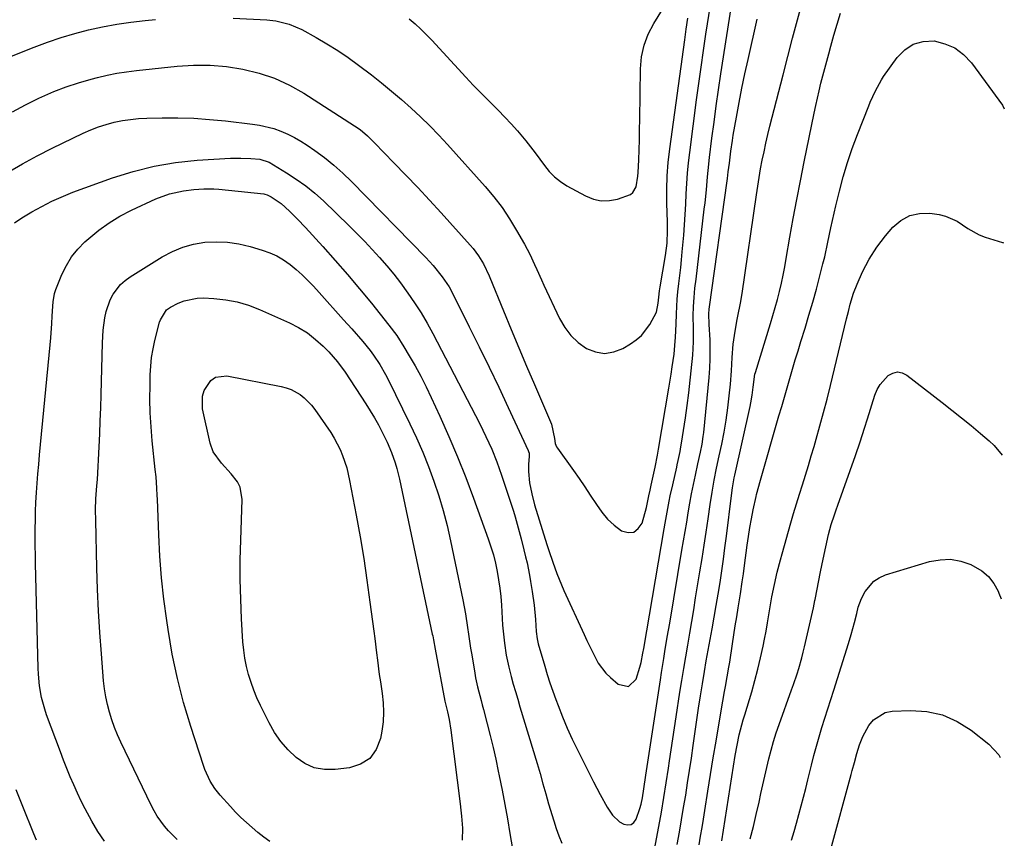
# Model space of a CAD drawing. Units: inches. Extents: x 1836084 to 1841419, y 442232 to 447554.
# Drawn here: x 1841082 to 1841413, y 446212 to 446487 of the extents above; entities that cross this region are included whole.
import ezdxf

# ---------------------------------------------------------------- set-up
doc = ezdxf.new("R2010")
doc.units = ezdxf.units.IN
doc.header["$MEASUREMENT"] = 0
doc.layers.add('7', color=7, linetype='Continuous')
doc.layers.add('8', color=7, linetype='Continuous')

msp = doc.modelspace()

# ---------------------------------------------------------------- linework, layer by layer
at = {"layer": '7', "color": 18}
for points in [[(1841077.96, 446435.75, 1932), (1841082.83, 446438.59, 1932), (1841087.81, 446441.26, 1932), (1841092.85, 446443.81, 1932), (1841103.29, 446448.86, 1932), (1841105.83, 446449.98, 1932), (1841108.4, 446450.99, 1932), (1841111.03, 446451.82, 1932), (1841113.71, 446452.54, 1932), (1841116.43, 446453.09, 1932), (1841119.16, 446453.51, 1932), (1841121.91, 446453.77, 1932), (1841124.68, 446453.91, 1932), (1841129.8, 446454.01, 1932), (1841135.14, 446454, 1932), (1841140.47, 446453.86, 1932), (1841145.79, 446453.49, 1932), (1841151.1, 446452.99, 1932), (1841160.22, 446451.93, 1932), (1841162.63, 446451.56, 1932), (1841167.35, 446450.39, 1932), (1841169.8, 446449.54, 1932), (1841172.11, 446448.54, 1932), (1841174.37, 446447.44, 1932), (1841176.54, 446446.18, 1932), (1841178.66, 446444.81, 1932), (1841181.17, 446443.07, 1932), (1841184.42, 446440.66, 1932), (1841187.57, 446438.14, 1932), (1841190.58, 446435.44, 1932), (1841193.49, 446432.63, 1932), (1841218.51, 446406.96, 1932), (1841221, 446404.3, 1932), (1841224.09, 446400.56, 1932), (1841226.37, 446397.15, 1932), (1841227.64, 446394.82, 1932), (1841233.18, 446383.69, 1932), (1841236.52, 446376.93, 1932), (1841239.82, 446370.14, 1932), (1841243.07, 446363.33, 1932), (1841246.28, 446356.51, 1932), (1841253.04, 446342.01, 1932), (1841253.15, 446341.74, 1932), (1841253.29, 446341.19, 1932), (1841253.32, 446340.02, 1932), (1841253.13, 446337.46, 1932), (1841253.08, 446334.95, 1932), (1841253.48, 446331.2, 1932), (1841254.17, 446327.48, 1932), (1841255.15, 446323.82, 1932), (1841259.32, 446310.4, 1932), (1841259.94, 446308.43, 1932), (1841261.24, 446304.52, 1932), (1841262.63, 446300.65, 1932), (1841264.18, 446296.83, 1932), (1841265.02, 446294.95, 1932), (1841271.86, 446280.11, 1932), (1841272.77, 446278.16, 1932), (1841274.61, 446274.27, 1932), (1841276.59, 446270.47, 1932), (1841279.15, 446267.12, 1932), (1841280.67, 446265.62, 1932), (1841283.24, 446263.39, 1932), (1841286.77, 446262.6, 1932), (1841289.35, 446265.13, 1932), (1841290.59, 446269.18, 1932), (1841291.01, 446270.72, 1932), (1841291.59, 446273.88, 1932), (1841291.86, 446275.46, 1932), (1841298.79, 446315.69, 1932), (1841299.11, 446317.55, 1932), (1841299.77, 446321.27, 1932), (1841300.45, 446324.98, 1932), (1841300.82, 446326.83, 1932), (1841301.62, 446330.52, 1932), (1841302.97, 446336.43, 1932), (1841303.14, 446337.18, 1932), (1841303.48, 446338.68, 1932), (1841304.1, 446341.7, 1932), (1841304.24, 446342.46, 1932), (1841304.94, 446346.7, 1932), (1841305.62, 446350.91, 1932), (1841305.94, 446353.02, 1932), (1841306.55, 446357.24, 1932), (1841307.08, 446361.48, 1932), (1841307.32, 446363.6, 1932), (1841308.46, 446374.1, 1932), (1841308.68, 446378.59, 1932), (1841308.62, 446383.1, 1932), (1841308.54, 446387.39, 1932), (1841308.58, 446390.48, 1932), (1841308.8, 446393.57, 1932), (1841309.13, 446396.66, 1932), (1841309.48, 446399.74, 1932), (1841312.27, 446423.28, 1932), (1841312.52, 446425.46, 1932), (1841312.95, 446429.81, 1932), (1841313.32, 446434.18, 1932), (1841313.52, 446436.35, 1932), (1841314.02, 446440.7, 1932), (1841314.83, 446447.2, 1932), (1841315.53, 446452.61, 1932), (1841316.26, 446458.02, 1932), (1841317.04, 446463.43, 1932), (1841317.85, 446468.83, 1932), (1841321.85, 446494.74, 1932)], [(1841212.93, 446487.33, 1926), (1841214.94, 446485.62, 1926), (1841216.89, 446483.86, 1926), (1841218.76, 446482.01, 1926), (1841220.59, 446480.12, 1926), (1841231.98, 446467.74, 1926), (1841234.49, 446465.07, 1926), (1841237.02, 446462.42, 1926), (1841239.59, 446459.82, 1926), (1841242.19, 446457.24, 1926), (1841242.88, 446456.56, 1926), (1841245.12, 446454.3, 1926), (1841247.3, 446452, 1926), (1841249.39, 446449.62, 1926), (1841252.16, 446446.3, 1926), (1841253.78, 446444.26, 1926), (1841255.37, 446442.2, 1926), (1841256.92, 446440.1, 1926), (1841258.43, 446437.98, 1926), (1841260.05, 446435.98, 1926), (1841261.82, 446434.15, 1926), (1841263.83, 446432.58, 1926), (1841265.99, 446431.19, 1926), (1841272.31, 446427.72, 1926), (1841274.93, 446426.69, 1926), (1841277.59, 446426.09, 1926), (1841280.32, 446426.17, 1926), (1841283.08, 446426.68, 1926), (1841287.39, 446428.25, 1926), (1841288.24, 446428.91, 1926), (1841289.32, 446430.84, 1926), (1841289.95, 446434.42, 1926), (1841290.04, 446435.63, 1926), (1841290.19, 446439.93, 1926), (1841290.31, 446443.3, 1926), (1841290.41, 446446.67, 1926), (1841290.48, 446450.04, 1926), (1841290.54, 446453.41, 1926), (1841290.79, 446470.5, 1926), (1841291.17, 446474.54, 1926), (1841291.98, 446478.45, 1926), (1841293.4, 446482.18, 1926), (1841295.24, 446485.8, 1926), (1841299.04, 446491.97, 1926)], [(1841292.88, 446194.12, 1936), (1841296.92, 446215.48, 1936), (1841297.81, 446220.37, 1936), (1841298.66, 446225.26, 1936), (1841299.44, 446230.17, 1936), (1841300.18, 446235.09, 1936), (1841300.55, 446237.58, 1936), (1841301.09, 446241.29, 1936), (1841301.64, 446244.99, 1936), (1841302.21, 446248.7, 1936), (1841302.77, 446252.4, 1936), (1841304.06, 446260.69, 1936), (1841304.69, 446264.67, 1936), (1841305.33, 446268.64, 1936), (1841306, 446272.61, 1936), (1841306.68, 446276.58, 1936), (1841307.36, 446280.54, 1936), (1841308.04, 446284.51, 1936), (1841308.7, 446288.48, 1936), (1841309.35, 446292.45, 1936), (1841310.78, 446301.23, 1936), (1841311.5, 446305.69, 1936), (1841312.2, 446310.15, 1936), (1841312.87, 446314.62, 1936), (1841313.53, 446319.09, 1936), (1841314.23, 446323.93, 1936), (1841314.88, 446328.02, 1936), (1841315.61, 446332.1, 1936), (1841316.42, 446336.16, 1936), (1841317.26, 446340.21, 1936), (1841318.12, 446344.23, 1936), (1841318.91, 446348.27, 1936), (1841319.61, 446352.32, 1936), (1841320.18, 446356.4, 1936), (1841320.65, 446360.49, 1936), (1841321.05, 446364.41, 1936), (1841321.43, 446368.88, 1936), (1841321.69, 446373.36, 1936), (1841322.02, 446377.83, 1936), (1841322.65, 446382.26, 1936), (1841323.35, 446386.2, 1936), (1841323.55, 446387.28, 1936), (1841324.47, 446391.6, 1936), (1841325.05, 446394.86, 1936), (1841329.79, 446428.09, 1936), (1841330.23, 446431.01, 1936), (1841330.7, 446433.92, 1936), (1841331.21, 446436.83, 1936), (1841331.76, 446439.73, 1936), (1841332.36, 446442.62, 1936), (1841332.98, 446445.5, 1936), (1841333.66, 446448.37, 1936), (1841334.37, 446451.24, 1936), (1841338.78, 446468.53, 1936), (1841340.38, 446474.71, 1936), (1841342, 446480.88, 1936), (1841343.65, 446487.04, 1936), (1841345.32, 446493.2, 1936)], [(1841303.14, 446209.46, 1938), (1841303.88, 446213.6, 1938), (1841304.61, 446217.76, 1938), (1841305.31, 446221.91, 1938), (1841306, 446226.07, 1938), (1841306.66, 446230.23, 1938), (1841307.31, 446234.39, 1938), (1841307.94, 446238.56, 1938), (1841308.55, 446242.73, 1938), (1841310.36, 446255.32, 1938), (1841310.97, 446259.43, 1938), (1841311.61, 446263.53, 1938), (1841312.29, 446267.63, 1938), (1841312.93, 446271.26, 1938), (1841314.91, 446282.09, 1938), (1841315.6, 446285.97, 1938), (1841316.28, 446289.85, 1938), (1841316.92, 446293.74, 1938), (1841317.55, 446297.63, 1938), (1841318.13, 446301.53, 1938), (1841318.7, 446305.43, 1938), (1841319.22, 446309.34, 1938), (1841319.71, 446313.25, 1938), (1841321.37, 446326.87, 1938), (1841321.73, 446329.46, 1938), (1841322.37, 446332.89, 1938), (1841322.55, 446333.74, 1938), (1841327.65, 446356.83, 1938), (1841327.91, 446358.12, 1938), (1841328.34, 446360.7, 1938), (1841328.67, 446363.36, 1938), (1841329.32, 446367.71, 1938), (1841329.49, 446368.32, 1938), (1841334.56, 446384.76, 1938), (1841335.37, 446387.46, 1938), (1841336.14, 446390.17, 1938), (1841336.87, 446392.89, 1938), (1841337.57, 446395.62, 1938), (1841338.21, 446398.36, 1938), (1841338.81, 446401.11, 1938), (1841339.36, 446403.88, 1938), (1841339.86, 446406.65, 1938), (1841341.09, 446413.82, 1938), (1841342.21, 446420.18, 1938), (1841343.37, 446426.53, 1938), (1841344.6, 446432.87, 1938), (1841345.86, 446439.2, 1938), (1841349.23, 446455.61, 1938), (1841349.76, 446458.13, 1938), (1841350.32, 446460.64, 1938), (1841350.9, 446463.15, 1938), (1841351.51, 446465.65, 1938), (1841352.14, 446468.15, 1938), (1841352.79, 446470.64, 1938), (1841353.46, 446473.12, 1938), (1841354.14, 446475.61, 1938), (1841354.84, 446478.1, 1938), (1841355.91, 446481.82, 1938), (1841356.99, 446485.53, 1938), (1841358.1, 446489.24, 1938)], [(1841078.54, 446474.58, 1928), (1841086.73, 446477.83, 1928), (1841091.24, 446479.51, 1928), (1841095.8, 446481.06, 1928), (1841100.42, 446482.43, 1928), (1841105.08, 446483.66, 1928), (1841109.79, 446484.69, 1928), (1841114.52, 446485.58, 1928), (1841119.28, 446486.24, 1928), (1841124.07, 446486.77, 1928), (1841127.53, 446487.07, 1928)], [(1841080.14, 446418.66, 1934), (1841082.65, 446420.32, 1934), (1841085.95, 446422.33, 1934), (1841089.33, 446424.21, 1934), (1841092.73, 446425.95, 1934), (1841095.05, 446427.04, 1934), (1841097.42, 446428.03, 1934), (1841099.81, 446428.95, 1934), (1841113.11, 446433.79, 1934), (1841120.08, 446435.99, 1934), (1841127.14, 446437.78, 1934), (1841134.33, 446438.96, 1934), (1841141.6, 446439.72, 1934), (1841152.83, 446440.42, 1934), (1841156.27, 446440.5, 1934), (1841159.7, 446440.35, 1934), (1841162.65, 446440.09, 1934), (1841165.78, 446439.11, 1934), (1841171.69, 446435.55, 1934), (1841174.97, 446433.42, 1934), (1841178.15, 446431.15, 1934), (1841181.16, 446428.67, 1934), (1841184.06, 446426.05, 1934), (1841192.76, 446417.65, 1934), (1841195.38, 446415.06, 1934), (1841197.97, 446412.42, 1934), (1841200.49, 446409.73, 1934), (1841202.98, 446407, 1934), (1841205.39, 446404.21, 1934), (1841207.73, 446401.37, 1934), (1841209.99, 446398.46, 1934), (1841212.54, 446395.01, 1934), (1841214.79, 446391.73, 1934), (1841216.94, 446388.39, 1934), (1841218.95, 446384.96, 1934), (1841220.87, 446381.46, 1934), (1841236.69, 446351.02, 1934), (1841237.75, 446348.92, 1934), (1841239.77, 446344.69, 1934), (1841240.73, 446342.55, 1934), (1841242.5, 446338.21, 1934), (1841244.06, 446333.79, 1934), (1841248, 446321.62, 1934), (1841248.58, 446319.77, 1934), (1841249.66, 446316.06, 1934), (1841250.64, 446312.33, 1934), (1841251.58, 446308.58, 1934), (1841252.14, 446306.32, 1934), (1841252.61, 446304.25, 1934), (1841253.46, 446300.08, 1934), (1841253.82, 446297.99, 1934), (1841254.37, 446294.65, 1934), (1841255.01, 446289.95, 1934), (1841255.43, 446285.23, 1934), (1841255.7, 446281.09, 1934), (1841256, 446278.72, 1934), (1841256.4, 446276.97, 1934), (1841258.56, 446269.48, 1934), (1841259.41, 446266.65, 1934), (1841260.3, 446263.85, 1934), (1841261.25, 446261.06, 1934), (1841262.25, 446258.29, 1934), (1841263.04, 446256.19, 1934), (1841264.53, 446252.4, 1934), (1841266.1, 446248.65, 1934), (1841267.79, 446244.95, 1934), (1841269.56, 446241.29, 1934), (1841274.96, 446230.58, 1934), (1841276.09, 446228.4, 1934), (1841277.23, 446226.24, 1934), (1841279.63, 446221.98, 1934), (1841281.35, 446219.33, 1934), (1841283.73, 446217.12, 1934), (1841285.16, 446216.27, 1934), (1841286.47, 446216.04, 1934), (1841287.64, 446216.19, 1934), (1841288.57, 446216.9, 1934), (1841289.34, 446217.99, 1934), (1841290.58, 446221.52, 1934), (1841291.02, 446222.97, 1934), (1841291.46, 446225.2, 1934), (1841291.92, 446228.22, 1934), (1841292.6, 446232.77, 1934), (1841297.48, 446264.91, 1934), (1841297.85, 446267.29, 1934), (1841298.62, 446272.05, 1934), (1841299.01, 446274.43, 1934), (1841299.81, 446279.19, 1934), (1841300.61, 446283.95, 1934), (1841304.74, 446308.48, 1934), (1841305.27, 446311.64, 1934), (1841305.8, 446314.8, 1934), (1841306.33, 446317.96, 1934), (1841306.86, 446321.12, 1934), (1841307.41, 446324.28, 1934), (1841308, 446327.43, 1934), (1841308.63, 446330.57, 1934), (1841309.29, 446333.71, 1934), (1841310.14, 446337.62, 1934), (1841310.98, 446341.54, 1934), (1841311.5, 446344.17, 1934), (1841311.91, 446346.81, 1934), (1841312.06, 446348.14, 1934), (1841313.91, 446366.6, 1934), (1841314.15, 446369.77, 1934), (1841314.29, 446372.94, 1934), (1841314.29, 446376.11, 1934), (1841314.19, 446379.28, 1934), (1841313.91, 446384.43, 1934), (1841313.77, 446388.05, 1934), (1841313.9, 446389.64, 1934), (1841314.01, 446390.43, 1934), (1841319.97, 446432.81, 1934), (1841320.08, 446433.56, 1934), (1841320.35, 446435.81, 1934), (1841320.69, 446438.8, 1934), (1841321.19, 446442.75, 1934), (1841321.73, 446446.37, 1934), (1841322.03, 446448.18, 1934), (1841323.11, 446454.3, 1934), (1841324, 446459.16, 1934), (1841324.94, 446464, 1934), (1841325.95, 446468.84, 1934), (1841327.01, 446473.66, 1934), (1841330.09, 446487.23, 1934)], [(1841153.71, 446487.56, 1928), (1841164.99, 446487.02, 1928), (1841168.08, 446486.69, 1928), (1841172.6, 446485.57, 1928), (1841176.86, 446483.7, 1928), (1841181.61, 446481.1, 1928), (1841185.29, 446478.96, 1928), (1841188.91, 446476.72, 1928), (1841192.42, 446474.32, 1928), (1841195.86, 446471.8, 1928), (1841200.24, 446468.45, 1928), (1841203.66, 446465.76, 1928), (1841207.03, 446463.02, 1928), (1841210.34, 446460.2, 1928), (1841213.61, 446457.33, 1928), (1841216.79, 446454.36, 1928), (1841219.91, 446451.33, 1928), (1841222.93, 446448.21, 1928), (1841225.88, 446445.01, 1928), (1841238.49, 446430.92, 1928), (1841241.43, 446427.42, 1928), (1841244.2, 446423.8, 1928), (1841246.73, 446420.02, 1928), (1841249.1, 446416.12, 1928), (1841251.73, 446411.46, 1928), (1841252.64, 446409.79, 1928), (1841253.51, 446408.1, 1928), (1841255.12, 446404.66, 1928), (1841255.88, 446402.92, 1928), (1841257.45, 446399.46, 1928), (1841258.25, 446397.74, 1928), (1841263.56, 446386.45, 1928), (1841265.3, 446383.46, 1928), (1841267.35, 446380.75, 1928), (1841269.85, 446378.44, 1928), (1841272.65, 446376.41, 1928), (1841275.69, 446375.23, 1928), (1841278.73, 446374.72, 1928), (1841281.77, 446375.21, 1928), (1841284.82, 446376.38, 1928), (1841287.44, 446377.92, 1928), (1841289.35, 446379.26, 1928), (1841291.1, 446380.76, 1928), (1841293.94, 446384.42, 1928), (1841296.13, 446388.58, 1928), (1841296.72, 446391.64, 1928), (1841296.95, 446393.69, 1928), (1841297.17, 446395.75, 1928), (1841297.27, 446396.43, 1928), (1841297.38, 446397.11, 1928), (1841299.24, 446407.68, 1928), (1841299.76, 446411.85, 1928), (1841299.91, 446416.05, 1928), (1841299.91, 446417.45, 1928), (1841299.88, 446418.86, 1928), (1841299.68, 446425.26, 1928), (1841299.66, 446429.86, 1928), (1841299.78, 446434.45, 1928), (1841300.14, 446439.02, 1928), (1841300.65, 446443.59, 1928), (1841305.66, 446480.26, 1928), (1841305.91, 446482.08, 1928), (1841306.16, 446483.9, 1928), (1841306.68, 446487.54, 1928)], [(1841110.44, 446210.52, 1936), (1841108.16, 446213.83, 1936), (1841106.13, 446217.29, 1936), (1841103.9, 446221.47, 1936), (1841102.59, 446224.07, 1936), (1841101.33, 446226.7, 1936), (1841100.06, 446229.5, 1936), (1841098.88, 446232.25, 1936), (1841097.73, 446235.01, 1936), (1841096.63, 446237.79, 1936), (1841095.57, 446240.59, 1936), (1841090.94, 446253.14, 1936), (1841090.3, 446255.04, 1936), (1841089.26, 446258.89, 1936), (1841088.58, 446262.82, 1936), (1841088.19, 446266.8, 1936), (1841088.1, 446268.8, 1936), (1841087.23, 446303.97, 1936), (1841087.17, 446306.91, 1936), (1841087.13, 446309.85, 1936), (1841087.11, 446312.8, 1936), (1841087.11, 446315.74, 1936), (1841087.15, 446318.68, 1936), (1841087.22, 446321.63, 1936), (1841087.35, 446324.57, 1936), (1841087.54, 446327.94, 1936), (1841087.76, 446331.1, 1936), (1841088, 446334.25, 1936), (1841088.27, 446337.4, 1936), (1841088.56, 446340.55, 1936), (1841092.08, 446377.6, 1936), (1841092.3, 446380.02, 1936), (1841092.68, 446384.85, 1936), (1841092.85, 446387.27, 1936), (1841093.06, 446390.67, 1936), (1841093.17, 446392.1, 1936), (1841093.58, 446394.94, 1936), (1841094.03, 446396.3, 1936), (1841096.09, 446401.31, 1936), (1841097.58, 446404.34, 1936), (1841099.32, 446407.21, 1936), (1841101.43, 446409.81, 1936), (1841103.79, 446412.24, 1936), (1841105.14, 446413.46, 1936), (1841108.47, 446416.2, 1936), (1841111.94, 446418.72, 1936), (1841115.63, 446420.93, 1936), (1841119.46, 446422.92, 1936), (1841127.69, 446426.73, 1936), (1841132.25, 446428.44, 1936), (1841137.01, 446429.46, 1936), (1841140.47, 446429.9, 1936), (1841143.81, 446430.1, 1936), (1841147.17, 446430.07, 1936), (1841148.84, 446429.99, 1936), (1841152.19, 446429.7, 1936), (1841164.01, 446428.39, 1936), (1841164.39, 446428.33, 1936), (1841165.13, 446428.14, 1936), (1841166.51, 446427.48, 1936), (1841169.84, 446425.15, 1936), (1841172.67, 446422.6, 1936), (1841175.39, 446419.93, 1936), (1841178, 446417.16, 1936), (1841183.9, 446410.69, 1936), (1841188.08, 446406.01, 1936), (1841192.21, 446401.28, 1936), (1841196.25, 446396.47, 1936), (1841200.22, 446391.61, 1936), (1841206.12, 446384.26, 1936), (1841208.78, 446380.71, 1936), (1841211.19, 446376.98, 1936), (1841212.98, 446373.97, 1936), (1841214.96, 446370.53, 1936), (1841216.87, 446367.05, 1936), (1841218.66, 446363.51, 1936), (1841220.38, 446359.93, 1936), (1841223.31, 446353.59, 1936), (1841226.34, 446346.78, 1936), (1841229.26, 446339.92, 1936), (1841232.01, 446332.98, 1936), (1841234.63, 446326, 1936), (1841239.55, 446312.38, 1936), (1841240.46, 446309.67, 1936), (1841241.27, 446306.94, 1936), (1841241.96, 446304.17, 1936), (1841242.55, 446301.37, 1936), (1841243.03, 446298.56, 1936), (1841243.44, 446295.73, 1936), (1841243.74, 446292.89, 1936), (1841243.97, 446290.04, 1936), (1841244.4, 446283.29, 1936), (1841244.55, 446281.24, 1936), (1841244.98, 446277.17, 1936), (1841245.59, 446273.12, 1936), (1841246.43, 446269.12, 1936), (1841247.27, 446265.98, 1936), (1841247.99, 446263.43, 1936), (1841248.73, 446260.89, 1936), (1841249.47, 446258.35, 1936), (1841250.24, 446255.81, 1936), (1841256.04, 446236.69, 1936), (1841257.03, 446233.31, 1936), (1841257.96, 446229.92, 1936), (1841258.89, 446226.53, 1936), (1841259.88, 446223.16, 1936), (1841261.61, 446217.43, 1936), (1841262.44, 446214.89, 1936), (1841263.34, 446212.39, 1936), (1841264.37, 446209.93, 1936)], [(1841318.15, 446210.69, 1942), (1841318.72, 446214.23, 1942), (1841322.69, 446239.42, 1942), (1841323.3, 446242.88, 1942), (1841324.04, 446246.32, 1942), (1841324.9, 446249.73, 1942), (1841325.37, 446251.42, 1942), (1841325.87, 446253.1, 1942), (1841328.21, 446260.81, 1942), (1841329.31, 446264.63, 1942), (1841330.33, 446268.46, 1942), (1841331.23, 446272.32, 1942), (1841332.05, 446276.21, 1942), (1841332.52, 446278.57, 1942), (1841333.04, 446281.29, 1942), (1841333.54, 446284.01, 1942), (1841334.01, 446286.74, 1942), (1841334.67, 446290.74, 1942), (1841335.03, 446292.83, 1942), (1841335.85, 446297, 1942), (1841336.8, 446301.15, 1942), (1841337.86, 446305.26, 1942), (1841338.42, 446307.31, 1942), (1841341.37, 446317.66, 1942), (1841342.31, 446320.89, 1942), (1841343.27, 446324.12, 1942), (1841344.27, 446327.34, 1942), (1841345.29, 446330.55, 1942), (1841346.31, 446333.76, 1942), (1841347.31, 446336.98, 1942), (1841348.27, 446340.21, 1942), (1841349.22, 446343.44, 1942), (1841349.93, 446345.91, 1942), (1841351.19, 446350.39, 1942), (1841352.41, 446354.88, 1942), (1841353.57, 446359.38, 1942), (1841354.69, 446363.89, 1942), (1841360.12, 446386.33, 1942), (1841360.74, 446388.83, 1942), (1841361.38, 446391.32, 1942), (1841362.52, 446395, 1942), (1841363.68, 446398.05, 1942), (1841365.49, 446402.22, 1942), (1841367.74, 446406.48, 1942), (1841370.33, 446410.53, 1942), (1841373.28, 446414.32, 1942), (1841375.76, 446417.21, 1942), (1841378.45, 446419.5, 1942), (1841381.38, 446421.15, 1942), (1841384.68, 446421.84, 1942), (1841388.21, 446421.9, 1942), (1841391.35, 446421.44, 1942), (1841393.46, 446420.96, 1942), (1841397.36, 446419.24, 1942), (1841400.92, 446416.72, 1942), (1841404.74, 446414.67, 1942), (1841406.79, 446413.9, 1942), (1841412.62, 446412.1, 1942), (1841412.76, 446412.04, 1942), (1841412.93, 446411.91, 1942)], [(1841134.84, 446211.11, 1938), (1841131.92, 446214.07, 1938), (1841130.57, 446215.66, 1938), (1841128.14, 446219.04, 1938), (1841127.09, 446220.83, 1938), (1841126.12, 446222.68, 1938), (1841115.9, 446243.93, 1938), (1841114.79, 446246.38, 1938), (1841113.77, 446248.86, 1938), (1841112.87, 446251.4, 1938), (1841112.06, 446253.96, 1938), (1841111.39, 446256.56, 1938), (1841110.82, 446259.19, 1938), (1841110.41, 446261.84, 1938), (1841110.11, 446264.51, 1938), (1841109.36, 446273.61, 1938), (1841108.82, 446280.84, 1938), (1841108.37, 446288.09, 1938), (1841108.05, 446295.33, 1938), (1841107.82, 446302.59, 1938), (1841107.45, 446318.49, 1938), (1841107.43, 446322.14, 1938), (1841107.54, 446325.79, 1938), (1841107.86, 446330.14, 1938), (1841108.02, 446332.32, 1938), (1841108.3, 446336.68, 1938), (1841108.42, 446338.86, 1938), (1841108.63, 446343.28, 1938), (1841108.83, 446347.68, 1938), (1841109, 446352.07, 1938), (1841109.15, 446356.47, 1938), (1841109.29, 446360.86, 1938), (1841109.76, 446378.33, 1938), (1841109.86, 446380.44, 1938), (1841110.01, 446382.56, 1938), (1841110.53, 446386.76, 1938), (1841110.97, 446388.82, 1938), (1841112.37, 446392.75, 1938), (1841113.32, 446394.62, 1938), (1841115.85, 446397.95, 1938), (1841117.4, 446399.32, 1938), (1841119.1, 446400.56, 1938), (1841129.87, 446407.26, 1938), (1841133.26, 446409.05, 1938), (1841136.75, 446410.52, 1938), (1841140.42, 446411.49, 1938), (1841144.2, 446412.13, 1938), (1841148.04, 446412.29, 1938), (1841151.86, 446412.15, 1938)], [(1841151.86, 446412.15, 1938), (1841155.63, 446411.57, 1938), (1841159.38, 446410.7, 1938), (1841163.51, 446409.49, 1938), (1841166.01, 446408.59, 1938), (1841168.42, 446407.52, 1938), (1841170.69, 446406.18, 1938), (1841172.87, 446404.65, 1938), (1841174.93, 446402.94, 1938), (1841176.93, 446401.17, 1938), (1841178.84, 446399.3, 1938), (1841180.7, 446397.36, 1938), (1841182.63, 446395.24, 1938), (1841185.4, 446392.19, 1938), (1841188.15, 446389.12, 1938), (1841190.89, 446386.04, 1938), (1841193.61, 446382.95, 1938), (1841197.33, 446378.7, 1938), (1841199.78, 446375.72, 1938), (1841200.93, 446374.17, 1938), (1841203.09, 446370.97, 1938), (1841205.03, 446367.63, 1938), (1841205.91, 446365.92, 1938), (1841213.17, 446351.06, 1938), (1841215.39, 446346.32, 1938), (1841217.49, 446341.54, 1938), (1841219.43, 446336.68, 1938), (1841221.26, 446331.78, 1938), (1841222.91, 446326.82, 1938), (1841224.42, 446321.81, 1938), (1841225.73, 446316.76, 1938), (1841226.9, 446311.66, 1938), (1841231.05, 446291.75, 1938), (1841231.5, 446289.45, 1938), (1841231.92, 446287.14, 1938), (1841232.62, 446282.51, 1938), (1841232.94, 446280.19, 1938), (1841233.63, 446275.55, 1938), (1841234, 446273.23, 1938), (1841235.01, 446267.06, 1938), (1841235.29, 446265.52, 1938), (1841235.95, 446262.47, 1938), (1841237.13, 446257.93, 1938), (1841237.54, 446256.42, 1938), (1841237.93, 446254.9, 1938), (1841239.22, 446250.03, 1938), (1841240.22, 446246.08, 1938), (1841241.18, 446242.11, 1938), (1841242.07, 446238.13, 1938), (1841242.92, 446234.14, 1938), (1841243.25, 446232.52, 1938), (1841244.2, 446227.7, 1938), (1841245.12, 446222.88, 1938), (1841245.99, 446218.04, 1938), (1841246.82, 446213.2, 1938), (1841248, 446206.12, 1938)], [(1841146.96, 446341.6, 1942), (1841145.92, 446344.55, 1942), (1841143.42, 446356.1, 1942), (1841143.34, 446360.29, 1942), (1841143.92, 446362.28, 1942), (1841146.19, 446365.67, 1942), (1841147.73, 446366.72, 1942), (1841151.53, 446367.14, 1942), (1841169.83, 446363.62, 1942), (1841171.53, 446363.18, 1942), (1841173.18, 446362.6, 1942), (1841176.24, 446360.89, 1942), (1841177.63, 446359.8, 1942), (1841180.1, 446357.3, 1942), (1841181.18, 446355.9, 1942), (1841186.53, 446348.11, 1942), (1841187.71, 446346.26, 1942), (1841189.72, 446342.39, 1942), (1841190.56, 446340.37, 1942), (1841191.91, 446336.2, 1942), (1841192.44, 446334.07, 1942), (1841192.91, 446331.93, 1942), (1841195.11, 446320.29, 1942), (1841196.42, 446313, 1942), (1841197.65, 446305.71, 1942), (1841198.75, 446298.39, 1942), (1841199.76, 446291.06, 1942), (1841201.04, 446281.22, 1942), (1841201.35, 446278.8, 1942), (1841201.96, 446273.95, 1942), (1841202.26, 446271.52, 1942), (1841202.9, 446266.67, 1942), (1841203.25, 446264.25, 1942), (1841203.87, 446260.31, 1942), (1841204.22, 446257.14, 1942), (1841204.36, 446253.96, 1942), (1841204.17, 446250.79, 1942), (1841203.77, 446247.62, 1942), (1841203.33, 446245.11, 1942), (1841201.85, 446241.42, 1942), (1841199.72, 446238.42, 1942), (1841196.6, 446236.47, 1942), (1841192.83, 446235.21, 1942), (1841188.03, 446234.65, 1942), (1841184.44, 446234.69, 1942), (1841181.01, 446235.29, 1942), (1841177.85, 446236.72, 1942), (1841174.86, 446238.71, 1942), (1841172.19, 446241.32, 1942), (1841169.76, 446244.1, 1942), (1841167.67, 446247.16, 1942), (1841165.81, 446250.39, 1942), (1841162.9, 446256.26, 1942), (1841161.72, 446258.8, 1942), (1841160.65, 446261.37, 1942), (1841159.72, 446264.01, 1942), (1841158.88, 446266.68, 1942), (1841158.21, 446269.39, 1942), (1841157.66, 446272.13, 1942), (1841157.28, 446274.89, 1942), (1841157.02, 446277.68, 1942), (1841156.55, 446285.36, 1942), (1841156.25, 446292, 1942), (1841156.07, 446298.64, 1942), (1841156.09, 446305.29, 1942), (1841156.24, 446311.93, 1942), (1841156.74, 446325.54, 1942), (1841156.07, 446329.71, 1942), (1841155.12, 446331.56, 1942), (1841153, 446334.24, 1942), (1841149.77, 446337.8, 1942), (1841146.96, 446341.6, 1942)], [(1841327.71, 446211.37, 1944), (1841328.78, 446215.47, 1944), (1841329.77, 446219.59, 1944), (1841330.7, 446223.73, 1944), (1841331.31, 446226.59, 1944), (1841331.95, 446229.53, 1944), (1841332.6, 446232.47, 1944), (1841333.28, 446235.39, 1944), (1841333.98, 446238.32, 1944), (1841334.73, 446241.23, 1944), (1841335.55, 446244.12, 1944), (1841336.46, 446246.98, 1944), (1841337.43, 446249.82, 1944), (1841341.63, 446261.49, 1944), (1841342.26, 446263.28, 1944), (1841343.47, 446266.87, 1944), (1841344.05, 446268.67, 1944), (1841345.11, 446272.31, 1944), (1841345.58, 446274.14, 1944), (1841346.02, 446275.99, 1944), (1841348.99, 446289.15, 1944), (1841349.5, 446291.54, 1944), (1841349.57, 446291.89, 1944), (1841351.4, 446301.24, 1944), (1841351.82, 446303.33, 1944), (1841352.24, 446305.43, 1944), (1841353.13, 446309.61, 1944), (1841354.09, 446313.77, 1944), (1841355.01, 446317.11, 1944), (1841356.05, 446320.42, 1944), (1841356.6, 446322.06, 1944), (1841357.18, 446323.7, 1944), (1841363.18, 446340.35, 1944), (1841364.74, 446344.95, 1944), (1841366.16, 446349.6, 1944), (1841367.14, 446352.69, 1944), (1841369.7, 446360.7, 1944), (1841370.48, 446362.56, 1944), (1841371.43, 446364.3, 1944), (1841374.09, 446367.28, 1944), (1841375.67, 446368.11, 1944), (1841377.25, 446368.48, 1944), (1841378.85, 446368.18, 1944), (1841380.47, 446367.42, 1944), (1841392.29, 446358.24, 1944), (1841395.56, 446355.66, 1944), (1841398.82, 446353.06, 1944), (1841402.05, 446350.43, 1944), (1841405.25, 446347.77, 1944), (1841408.18, 446345.31, 1944), (1841409.81, 446343.78, 1944), (1841412.48, 446340.54, 1944)], [(1841341.57, 446210.93, 1946), (1841342.46, 446213.79, 1946), (1841343.3, 446216.67, 1946), (1841344.12, 446219.56, 1946), (1841344.9, 446222.45, 1946), (1841345.66, 446225.35, 1946), (1841346.4, 446228.26, 1946), (1841347.12, 446231.17, 1946), (1841348.35, 446236.19, 1946), (1841349.16, 446239.38, 1946), (1841350.01, 446242.55, 1946), (1841350.91, 446245.71, 1946), (1841351.86, 446248.86, 1946), (1841352.84, 446252, 1946), (1841353.82, 446255.13, 1946), (1841354.81, 446258.27, 1946), (1841355.8, 446261.4, 1946), (1841360.79, 446277.08, 1946), (1841361.7, 446280.1, 1946), (1841362.79, 446284.14, 1946), (1841363.54, 446287.24, 1946), (1841364.03, 446289.31, 1946), (1841365.21, 446292.24, 1946), (1841366.43, 446294.57, 1946), (1841369.26, 446298.05, 1946), (1841371.12, 446299.24, 1946), (1841373.2, 446300.17, 1946), (1841388.05, 446304.65, 1946), (1841391.6, 446305.3, 1946), (1841395.11, 446305.44, 1946), (1841398.57, 446304.81, 1946), (1841401.99, 446303.66, 1946), (1841405.66, 446301.57, 1946), (1841407.91, 446299.68, 1946), (1841409.69, 446297.34, 1946), (1841411.14, 446294.69, 1946), (1841411.42, 446294.01, 1946), (1841412.17, 446292.13, 1946)], [(1841354.82, 446207.93, 1948), (1841361.72, 446233.04, 1948), (1841362.08, 446234.38, 1948), (1841362.8, 446237.05, 1948), (1841363.61, 446240.08, 1948), (1841364.45, 446242.99, 1948), (1841365.56, 446245.78, 1948), (1841367.63, 446249.51, 1948), (1841369.16, 446251.43, 1948), (1841373.1, 446253.84, 1948), (1841375.5, 446254.34, 1948), (1841381.67, 446254.6, 1948), (1841387.19, 446254.23, 1948), (1841392.47, 446253.12, 1948), (1841397.39, 446250.9, 1948), (1841402.07, 446247.95, 1948), (1841407.98, 446243.22, 1948), (1841411.33, 446239.59, 1948), (1841411.82, 446238.7, 1948)], [(1841087.53, 446210.91, 1934), (1841086.63, 446213.01, 1934), (1841082.89, 446222.25, 1934), (1841080.68, 446227.89, 1934)]]:
    msp.add_polyline3d(points, dxfattribs=at)
at = {"layer": '8', "color": 18}
for points in [[(1841079.42, 446456.01, 1930), (1841083.83, 446458.36, 1930), (1841088.3, 446460.59, 1930), (1841089.33, 446461.07, 1930), (1841093.39, 446462.84, 1930), (1841097.5, 446464.46, 1930), (1841101.69, 446465.84, 1930), (1841105.94, 446467.06, 1930), (1841108.06, 446467.6, 1930), (1841111.3, 446468.36, 1930), (1841114.57, 446469.02, 1930), (1841117.86, 446469.54, 1930), (1841121.16, 446469.96, 1930), (1841134.83, 446471.39, 1930), (1841140.4, 446471.72, 1930), (1841145.96, 446471.73, 1930), (1841151.49, 446471.25, 1930), (1841157.02, 446470.45, 1930), (1841162.41, 446469.09, 1930), (1841167.65, 446467.35, 1930), (1841172.65, 446465.02, 1930), (1841177.5, 446462.3, 1930), (1841194.6, 446451.37, 1930), (1841196.4, 446450.11, 1930), (1841198.9, 446447.95, 1930), (1841201.27, 446445.63, 1930), (1841207.81, 446438.92, 1930), (1841211.83, 446434.75, 1930), (1841215.82, 446430.55, 1930), (1841219.76, 446426.3, 1930), (1841223.67, 446422.03, 1930), (1841233.52, 446411.14, 1930), (1841234.49, 446410, 1930), (1841236.28, 446407.61, 1930), (1841237.99, 446404.86, 1930), (1841239.85, 446400.89, 1930), (1841240.09, 446400.3, 1930), (1841244.72, 446389.04, 1930), (1841247.28, 446382.83, 1930), (1841249.87, 446376.63, 1930), (1841252.48, 446370.44, 1930), (1841255.12, 446364.27, 1930), (1841260.84, 446350.94, 1930), (1841261.87, 446346.12, 1930), (1841262.12, 446344.36, 1930), (1841262.54, 446343.28, 1930), (1841262.85, 446342.79, 1930), (1841268.26, 446335.32, 1930), (1841270.19, 446332.59, 1930), (1841272.08, 446329.84, 1930), (1841273.91, 446327.04, 1930), (1841275.94, 446323.83, 1930), (1841277.73, 446321.32, 1930), (1841279.7, 446318.99, 1930), (1841281.96, 446316.93, 1930), (1841284.41, 446315.06, 1930), (1841286.59, 446314.48, 1930), (1841288.51, 446314.59, 1930), (1841290.04, 446315.75, 1930), (1841291.31, 446317.62, 1930), (1841292.8, 446322.87, 1930), (1841293.65, 446326.79, 1930), (1841294.07, 446328.72, 1930), (1841294.43, 446330.38, 1930), (1841295.29, 446334.43, 1930), (1841295.71, 446336.43, 1930), (1841296.48, 446340.45, 1930), (1841296.84, 446342.46, 1930), (1841300.38, 446363, 1930), (1841301.15, 446367.78, 1930), (1841301.5, 446370.17, 1930), (1841302.08, 446374.52, 1930), (1841302.4, 446377.38, 1930), (1841302.59, 446380.25, 1930), (1841302.77, 446384.56, 1930), (1841302.89, 446388.06, 1930), (1841303.18, 446392.99, 1930), (1841303.4, 446395.45, 1930), (1841303.72, 446398.31, 1930), (1841304.04, 446400.96, 1930), (1841304.33, 446403.62, 1930), (1841304.6, 446406.28, 1930), (1841304.84, 446408.94, 1930), (1841305.33, 446414.49, 1930), (1841305.61, 446417.97, 1930), (1841305.85, 446421.46, 1930), (1841306.04, 446424.94, 1930), (1841306.19, 446428.43, 1930), (1841306.36, 446431.92, 1930), (1841306.6, 446435.4, 1930), (1841306.94, 446438.87, 1930), (1841307.34, 446442.34, 1930), (1841309.66, 446460.07, 1930), (1841310.4, 446465.6, 1930), (1841311.17, 446471.12, 1930), (1841311.98, 446476.63, 1930), (1841312.82, 446482.14, 1930), (1841314.34, 446491.96, 1930)], [(1841310.51, 446209.35, 1940), (1841311.01, 446212.23, 1940), (1841311.49, 446215.12, 1940), (1841311.97, 446218.01, 1940), (1841312.44, 446220.9, 1940), (1841313.48, 446227.44, 1940), (1841314.38, 446233.03, 1940), (1841315.29, 446238.62, 1940), (1841316.22, 446244.2, 1940), (1841317.17, 446249.78, 1940), (1841318.52, 446257.66, 1940), (1841319.09, 446260.95, 1940), (1841319.39, 446262.59, 1940), (1841319.99, 446265.87, 1940), (1841320.55, 446269.15, 1940), (1841320.81, 446270.8, 1940), (1841321.74, 446276.95, 1940), (1841322.2, 446279.99, 1940), (1841322.67, 446283.04, 1940), (1841323.16, 446286.08, 1940), (1841323.65, 446289.12, 1940), (1841324.41, 446293.86, 1940), (1841325.04, 446297.9, 1940), (1841325.43, 446300.6, 1940), (1841325.79, 446303.3, 1940), (1841326.7, 446310.15, 1940), (1841327.13, 446313.14, 1940), (1841327.6, 446316.12, 1940), (1841328.15, 446319.09, 1940), (1841328.74, 446322.06, 1940), (1841329.71, 446326.58, 1940), (1841329.86, 446327.27, 1940), (1841331.21, 446332.05, 1940), (1841337.39, 446353.67, 1940), (1841338.3, 446356.82, 1940), (1841339.2, 446359.96, 1940), (1841340.12, 446363.1, 1940), (1841341.03, 446366.25, 1940), (1841341.96, 446369.38, 1940), (1841342.89, 446372.52, 1940), (1841343.84, 446375.65, 1940), (1841344.8, 446378.78, 1940), (1841346.16, 446383.18, 1940), (1841347.48, 446387.57, 1940), (1841348.76, 446391.97, 1940), (1841349.97, 446396.39, 1940), (1841351.14, 446400.82, 1940), (1841352.18, 446404.87, 1940), (1841352.77, 446407.29, 1940), (1841353.87, 446412.16, 1940), (1841354.88, 446417.05, 1940), (1841355.39, 446419.5, 1940), (1841356.51, 446424.36, 1940), (1841357.71, 446429.3, 1940), (1841358.99, 446434.17, 1940), (1841360.41, 446438.99, 1940), (1841362.03, 446443.74, 1940), (1841363.79, 446448.46, 1940), (1841367.6, 446458.05, 1940), (1841368.13, 446459.34, 1940), (1841369.83, 446463.15, 1940), (1841371.85, 446466.78, 1940), (1841372.62, 446467.94, 1940), (1841377.12, 446474.35, 1940), (1841379.7, 446476.94, 1940), (1841382.58, 446478.84, 1940), (1841385.92, 446479.72, 1940), (1841389.57, 446479.9, 1940), (1841393.25, 446478.98, 1940), (1841396.62, 446477.54, 1940), (1841399.54, 446475.31, 1940), (1841402.14, 446472.56, 1940), (1841412.61, 446458.26, 1940), (1841413.22, 446457.07, 1940)], [(1841126.27, 446373.36, 1940), (1841126.77, 446376.24, 1940), (1841127.4, 446379.11, 1940), (1841128.97, 446385.24, 1940), (1841129.21, 446386.02, 1940), (1841131.31, 446389.42, 1940), (1841132.63, 446390.31, 1940), (1841135.21, 446391.6, 1940), (1841137.27, 446392.43, 1940), (1841141.55, 446393.33, 1940), (1841143.77, 446393.39, 1940), (1841147.25, 446393.22, 1940), (1841151.19, 446392.81, 1940), (1841155.06, 446392.11, 1940), (1841158.83, 446390.98, 1940), (1841162.53, 446389.56, 1940), (1841172.64, 446385.03, 1940), (1841175.75, 446383.43, 1940), (1841178.7, 446381.61, 1940), (1841181.44, 446379.47, 1940), (1841184.03, 446377.12, 1940), (1841185.88, 446375.23, 1940), (1841188.81, 446371.95, 1940), (1841191.39, 446368.4, 1940), (1841198.35, 446357.8, 1940), (1841199.83, 446355.45, 1940), (1841201.27, 446353.07, 1940), (1841202.62, 446350.64, 1940), (1841203.91, 446348.18, 1940), (1841205.54, 446344.87, 1940), (1841206.99, 446341.41, 1940), (1841208.21, 446337.85, 1940), (1841208.75, 446336.05, 1940), (1841209.64, 446332.39, 1940), (1841220.73, 446280.26, 1940), (1841220.86, 446279.63, 1940), (1841221.11, 446278.38, 1940), (1841221.69, 446275.23, 1940), (1841224.94, 446257.74, 1940), (1841225.03, 446257.27, 1940), (1841225.23, 446256.35, 1940), (1841225.79, 446254.06, 1940), (1841226.35, 446251.5, 1940), (1841226.93, 446247.98, 1940), (1841230.09, 446223.09, 1940), (1841230.34, 446221.05, 1940), (1841230.56, 446219, 1940), (1841230.91, 446214.91, 1940), (1841230.82, 446210.86, 1940)], [(1841166.04, 446210.43, 1940), (1841164.01, 446211.96, 1940), (1841162.03, 446213.54, 1940), (1841160.07, 446215.15, 1940), (1841158.17, 446216.83, 1940), (1841156.31, 446218.55, 1940), (1841154.52, 446220.35, 1940), (1841152.78, 446222.2, 1940), (1841149.31, 446226.04, 1940), (1841147.51, 446228.28, 1940), (1841145.98, 446230.72, 1940), (1841144.19, 446234.64, 1940), (1841143.7, 446236, 1940), (1841139.42, 446249.22, 1940), (1841137.04, 446257.25, 1940), (1841134.93, 446265.34, 1940), (1841133.23, 446273.53, 1940), (1841131.8, 446281.79, 1940), (1841131.34, 446284.89, 1940), (1841130.4, 446292.06, 1940), (1841129.62, 446299.25, 1940), (1841129.06, 446306.45, 1940), (1841128.67, 446313.68, 1940), (1841128.2, 446325.63, 1940), (1841128.15, 446326.89, 1940), (1841128.02, 446329.4, 1940), (1841127.75, 446333.16, 1940), (1841127.52, 446335.67, 1940), (1841126.51, 446345.36, 1940), (1841126.11, 446350.02, 1940), (1841125.83, 446354.69, 1940), (1841125.72, 446359.36, 1940), (1841125.74, 446364.04, 1940), (1841125.81, 446367.52, 1940), (1841125.98, 446370.45, 1940), (1841126.27, 446373.36, 1940)]]:
    msp.add_polyline3d(points, dxfattribs=at)

doc.saveas('drawing.dxf')
